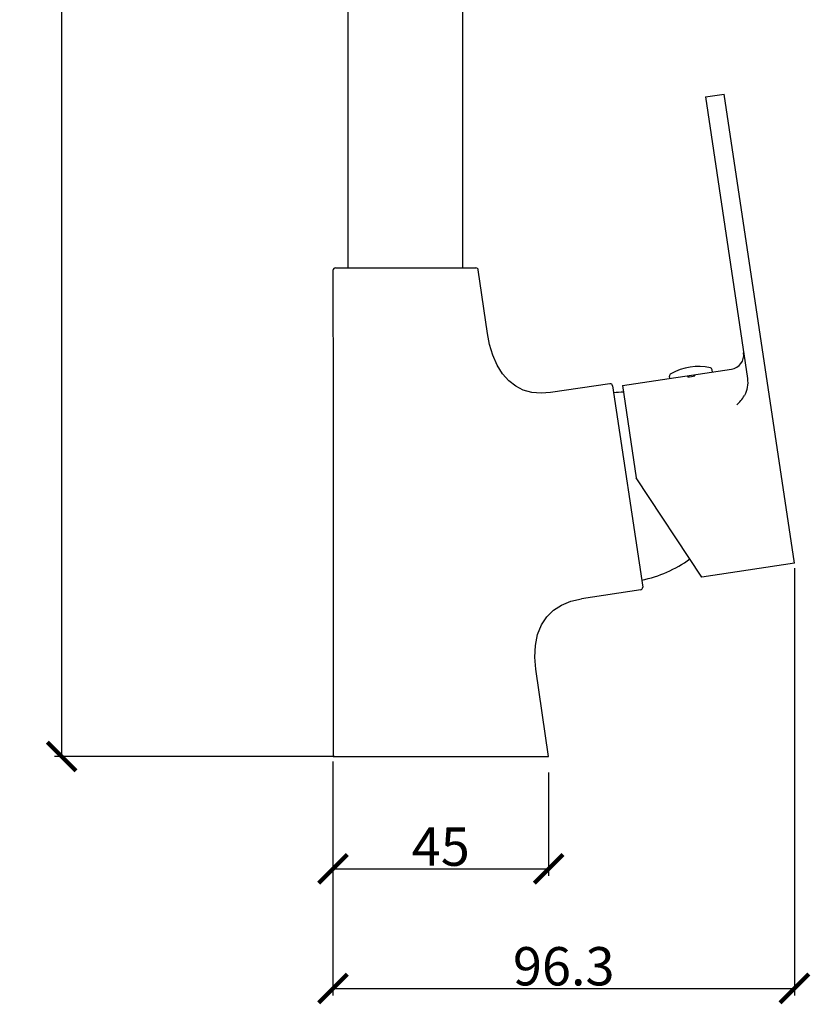
# Model space of a CAD drawing. Units: inches. Extents: x 1 to 3482, y -20 to 1281.
# Drawn here: x 3019 to 3184, y 870 to 1075 of the extents above; entities that cross this region are included whole.
import ezdxf

# ---------------------------------------------------------------- set-up
doc = ezdxf.new("R2010")
doc.units = ezdxf.units.IN
doc.header["$MEASUREMENT"] = 0
doc.styles.add('TEXTSTYLE_2', font='simfang.ttf')
doc.dimstyles.new('DIMSTYLE_1', dxfattribs={"dimtxt": 5, "dimasz": 6, "dimexe": 1.5, "dimexo": 1, "dimtad": 1, "dimdsep": 46, "dimtxsty": 'TEXTSTYLE_2', "dimblk": '_FILLED', "dimblk1": '_FILLED', "dimblk2": '_FILLED', "dimcen": 0.09, "dimadec": 0, "dimazin": 0, "dimtp": 0.01, "dimtm": 0.01, "dimtfac": 1, "dimtofl": 0, "dimtmove": 0, "dimatfit": 3, "dimldrblk": '_FILLED', "dimfxl": 1, "dimtolj": 1, "dimarcsym": 0})

# ---------------------------------------------------------------- blocks, each defined once
blk = doc.blocks.new('_ArchTick')
at = {"color": 0, "linetype": 'ByBlock', "const_width": 0.15}
blk.add_lwpolyline([(-0.5, -0.5), (0.5, 0.5)], dxfattribs=at)
blk = doc.blocks.new('*D97')
at = {"color": 8, "lineweight": -2, "transparency": 16777216}
for p, q in [((3096.11, 1277.44), (3026.19, 1277.44)), ((3027.69, 921.44), (3027.69, 1277.44)), ((3084.64, 921.44), (3026.19, 921.44))]:
    blk.add_line(p, q, dxfattribs=at)
at = {"layer": 'Defpoints', "color": 0, "transparency": 16777216}
for p in [(3027.69, 1277.44), (3097.11, 1277.44), (3085.64, 921.44)]:
    blk.add_point(p, dxfattribs=at)
at = {"color": 8, "lineweight": -2, "transparency": 16777216, "xscale": 6, "yscale": 6, "zscale": 6}
for p, rotation in [((3027.69, 1277.44), 90), ((3027.69, 921.44), 270)]:
    blk.add_blockref('_ArchTick', p, dxfattribs=dict(at, rotation=rotation))
at = {"color": 0, "transparency": 16777216, "insert": (3019.06, 1099.44), "char_height": 8, "attachment_point": 2, "rotation": 90, "style": 'TEXTSTYLE_2'}
blk.add_mtext('\\A1;356', dxfattribs=at)
blk = doc.blocks.new('_FILLED')
at = {"color": 0, "linetype": 'ByBlock'}
blk.add_solid([(0, 0), (-1, 0.133), (-1, -0.133)], dxfattribs=at)
blk = doc.blocks.new('*D100')
at = {"color": 8, "lineweight": -2, "transparency": 16777216}
for p, q in [((3084.31, 918.1), (3084.31, 896.51)), ((3129.31, 918.1), (3129.31, 896.51)), ((3084.31, 898.01), (3129.31, 898.01))]:
    blk.add_line(p, q, dxfattribs=at)
at = {"layer": 'Defpoints', "color": 0, "transparency": 16777216}
for p in [(3084.31, 919.1), (3129.31, 919.1), (3129.31, 898.01)]:
    blk.add_point(p, dxfattribs=at)
at = {"color": 8, "lineweight": -2, "transparency": 16777216, "xscale": 6, "yscale": 6, "zscale": 6, "rotation": 180}
blk.add_blockref('_ArchTick', (3084.31, 898.01), dxfattribs=at)
at = {"color": 8, "lineweight": -2, "transparency": 16777216, "xscale": 6, "yscale": 6, "zscale": 6}
blk.add_blockref('_ArchTick', (3129.31, 898.01), dxfattribs=at)
at = {"color": 0, "transparency": 16777216, "insert": (3106.81, 906.63), "char_height": 8, "attachment_point": 2, "style": 'TEXTSTYLE_2'}
blk.add_mtext('\\A1;45', dxfattribs=at)
blk = doc.blocks.new('*D101')
at = {"color": 8, "lineweight": -2, "transparency": 16777216}
for p, q in [((3180.62, 960.79), (3180.62, 871.54)), ((3084.31, 920.44), (3084.31, 871.54)), ((3084.31, 873.04), (3180.62, 873.04))]:
    blk.add_line(p, q, dxfattribs=at)
at = {"layer": 'Defpoints', "color": 0, "transparency": 16777216}
for p in [(3180.62, 961.79), (3084.31, 921.44), (3180.62, 873.04)]:
    blk.add_point(p, dxfattribs=at)
at = {"color": 8, "lineweight": -2, "transparency": 16777216, "xscale": 6, "yscale": 6, "zscale": 6, "rotation": 180}
blk.add_blockref('_ArchTick', (3084.31, 873.04), dxfattribs=at)
at = {"color": 8, "lineweight": -2, "transparency": 16777216, "xscale": 6, "yscale": 6, "zscale": 6}
blk.add_blockref('_ArchTick', (3180.62, 873.04), dxfattribs=at)
at = {"color": 0, "transparency": 16777216, "insert": (3132.47, 877.67), "char_height": 8, "attachment_point": 5, "style": 'TEXTSTYLE_2'}
blk.add_mtext('\\A1;96.3', dxfattribs=at)

msp = doc.modelspace()

# ---------------------------------------------------------------- linework, layer by layer
for p, q in [((3087.446, 1023.435), (3087.446, 1152.396)), ((3111.446, 1023.435), (3111.446, 1152.396)), ((3162.027, 1059.108), (3165.983, 1059.699)), ((3162.027, 1059.108), (3170.809, 1000.347)), ((3180.617, 961.787), (3165.983, 1059.699)), ((3084.811, 1023.435), (3114.149, 1023.435)), ((3116.559, 1009.744), (3114.644, 1023.006)), ((3144.738, 998.891), (3167.485, 1002.291)), ((3158.337, 1000.924), (3158.374, 1000.674)), ((3159.858, 1000.896), (3159.821, 1001.145)), ((3163.529, 1001.7), (3163.461, 1002.156)), ((3142.105, 999.256), (3129.742, 997.408)), ((3142.674, 998.836), (3148.955, 956.802)), ((3144.738, 998.891), (3147.62, 979.605)), ((3154.628, 1000.369), (3154.56, 1000.826)), ((3161.323, 958.903), (3147.62, 979.605)), ((3180.617, 961.787), (3161.323, 958.903)), ((3148.535, 956.234), (3136.172, 954.386)), ((3129.315, 921.435), (3126.676, 939.701)), ((3084.315, 921.435), (3129.315, 921.435))]:
    msp.add_line(p, q)
for points in [[(3084.311, 1022.935), (3084.319, 994.99), (3084.324, 968.615), (3084.323, 944.023), (3084.315, 921.435)], [(3129.742, 997.408), (3127.735, 997.256), (3125.796, 997.427), (3124.039, 997.92), (3122.44, 998.727), (3120.986, 999.859), (3119.683, 1001.332), (3118.566, 1003.127), (3117.666, 1005.19), (3116.99, 1007.469), (3116.559, 1009.745)], [(3126.676, 939.701), (3126.46, 942.153), (3126.564, 944.636), (3127.029, 946.924), (3127.842, 948.939), (3128.953, 950.619), (3130.324, 951.98), (3131.971, 953.063), (3133.944, 953.88), (3136.172, 954.386)]]:
    msp.add_lwpolyline(points)
for centre, radius, start, end in [((3084.811, 1022.935), 0.5, 90, 180.01991), ((3114.149, 1022.935), 0.5, 8.21694, 90), ((3167.042, 1005.258), 3, 278.5, 8.5), ((3155.055, 1000.9), 0.5, 119.42483, 188.5), ((3160.557, 991.144), 11.7, 77.57517, 119.42483), ((3156.055, 1021.268), 20.727, 276.41483, 280.58518), ((3162.967, 1002.082), 0.5, 8.5, 77.57517), ((3142.179, 998.762), 0.5, 8.5, 98.5), ((3145.533, 972.491), 25, 91.32977, 96.05535), ((3143.987, 982.831), 25, 280.94465, 306.36652), ((3148.461, 956.728), 0.5, 278.5, 8.5)]:
    msp.add_arc(centre, radius, start, end)
for points, knots in [([(3170.809, 1000.347), (3170.899, 999.744), (3170.887, 998.506), (3170.491, 997.319), (3170.175, 996.798)], [0, 0, 0, 0, 0.5002415, 1, 1, 1, 1]), ([(3168.6, 994.835), (3168.893, 995.12), (3169.461, 995.743), (3169.952, 996.429), (3170.175, 996.798)], [0, 0, 0, 0, 0.4867682, 1, 1, 1, 1])]:
    msp.add_open_spline(points, degree=3, knots=knots)

# ---------------------------------------------------------------- dimensions: what is measured, and where the dimension line sits
dim = msp.add_linear_dim(base=(3027.69, 1277.435), p1=(3085.641, 921.435), p2=(3097.113, 1277.435), angle=90, dimstyle='DIMSTYLE_1', override={"dimtxt": 8, "dimblk1": 'ArchTick', "dimblk2": 'ArchTick', "dimsah": 1, "dimclrd": 8, "dimclre": 8})
dim.commit()
dim.dimension.update_dxf_attribs({"geometry": '*D97', "text_midpoint": (3027.69, 1099.435), "dimtype": 160})
dim = msp.add_linear_dim(base=(3180.617, 873.044), p1=(3084.315, 921.435), p2=(3180.617, 961.787), dimstyle='DIMSTYLE_1', override={"dimtxt": 8, "dimblk1": 'ArchTick', "dimblk2": 'ArchTick', "dimsah": 1, "dimclrd": 8, "dimclre": 8})
dim.commit()
dim.dimension.update_dxf_attribs({"geometry": '*D101', "text_midpoint": (3132.466, 877.669)})
dim = msp.add_linear_dim(base=(3129.314, 898.007), p1=(3084.315, 919.102), p2=(3129.314, 919.102), dimstyle='DIMSTYLE_1', override={"dimtxt": 8, "dimblk1": 'ArchTick', "dimblk2": 'ArchTick', "dimsah": 1, "dimclrd": 8, "dimclre": 8})
dim.commit()
dim.dimension.update_dxf_attribs({"geometry": '*D100', "text_midpoint": (3106.814, 898.007), "dimtype": 160})

doc.saveas('drawing.dxf')
